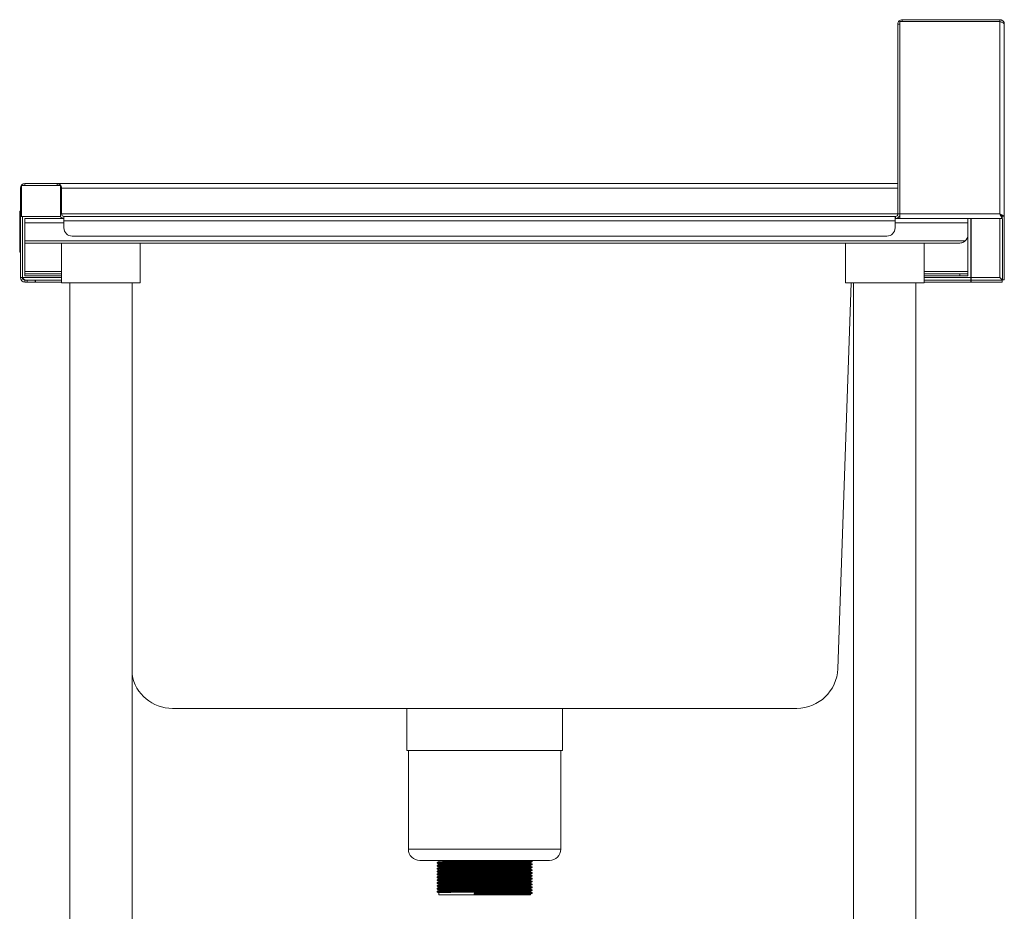
# Model space of a CAD drawing. Units: millimetres. Extents: x 1943 to 5388, y -225 to 2533.
# Drawn here: x 4787 to 5388, y 821 to 1365 of the extents above; entities that cross this region are included whole.
import ezdxf

# ---------------------------------------------------------------- set-up
doc = ezdxf.new("R2010")
doc.units = ezdxf.units.MM

msp = doc.modelspace()

# ---------------------------------------------------------------- linework, layer by layer
at = {"color": 7, "linetype": 'Continuous', "lineweight": 18}
for p, q in [((5385.07, 1363.97), (5323.97, 1363.97)), ((5323.97, 1363.97), (5323.97, 1246.67)), ((5325.57, 1363.97), (5325.57, 1365.17)), ((5385.07, 1365.17), (5325.57, 1365.17)), ((5385.07, 1363.97), (5385.07, 1365.17)), ((5385.07, 1246.67), (5385.07, 1363.97)), ((5322.87, 1246.67), (5322.87, 1362.47)), ((5387.77, 1245.24), (5387.77, 1362.47)), ((4787.87, 1262.47), (4787.87, 1245.17)), ((4788.47, 1263.97), (4788.47, 1245.17)), ((4812.27, 1263.97), (4788.47, 1263.97)), ((4790.57, 1263.97), (4790.57, 1265.17)), ((4810.17, 1265.17), (4790.57, 1265.17)), ((4810.17, 1263.97), (4810.17, 1265.17)), ((4810.24, 1265.17), (4810.17, 1265.17)), ((5322.87, 1265.17), (4810.24, 1265.17)), ((4812.27, 1245.17), (4812.27, 1263.97)), ((4812.87, 1262.47), (4812.87, 1246.67)), ((4812.94, 1246.67), (4812.94, 1262.47)), ((4787.87, 1248.32), (4787.37, 1248.32)), ((4787.37, 1243.32), (4787.37, 1248.32)), ((4787.87, 1243.32), (4787.37, 1243.32)), ((4787.37, 1228.32), (4787.37, 1243.32)), ((4788.47, 1245.17), (4787.87, 1245.17)), ((4787.87, 1245.17), (4787.87, 1207.87)), ((4788.47, 1245.17), (4812.27, 1245.17)), ((4789.07, 1245.17), (4789.07, 1207.87)), ((4789.14, 1245.17), (4789.14, 1207.87)), ((4790.57, 1243.97), (4790.57, 1241.27)), ((4790.57, 1243.97), (4814.37, 1243.97)), ((4812.99, 1246.11), (4812.94, 1246.67)), ((4814.37, 1242.47), (4814.37, 1245.17)), ((4814.37, 1245.17), (5321.14, 1245.17)), ((5321.14, 1245.17), (5321.14, 1242.47)), ((5321.14, 1245.17), (5321.37, 1245.17)), ((5321.14, 1243.97), (5321.37, 1243.97)), ((5321.37, 1243.97), (5321.37, 1245.17)), ((5321.37, 1243.97), (5323.97, 1243.97)), ((5323.97, 1246.67), (5323.97, 1243.97)), ((5323.97, 1246.67), (5385.07, 1246.67)), ((5323.97, 1243.97), (5386.5, 1243.97)), ((5365.57, 1243.97), (5365.57, 1241.27)), ((5367.44, 1207.87), (5367.44, 1243.97)), ((5367.55, 1243.97), (5367.55, 1207.87)), ((5386.5, 1243.97), (5386.5, 1245.17)), ((5387.77, 1245.24), (5386.57, 1245.24)), ((5386.57, 1206.44), (5386.57, 1243.81)), ((5387.77, 1206.44), (5387.77, 1245.24)), ((4790.57, 1241.27), (4790.57, 1230.22)), ((5321.14, 1242.47), (4814.37, 1242.47)), ((4814.37, 1238.17), (4814.37, 1242.47)), ((5321.14, 1242.47), (5321.14, 1238.17)), ((5365.57, 1241.27), (5365.57, 1233.97)), ((5316.14, 1233.17), (4819.37, 1233.17)), ((5365.57, 1211.67), (5365.57, 1233.97)), ((4787.37, 1223.32), (4787.37, 1228.32)), ((4787.87, 1228.32), (4787.37, 1228.32)), ((4790.57, 1230.22), (4790.57, 1228.97)), ((4790.57, 1230.22), (5363.88, 1230.22)), ((4790.57, 1228.97), (5360.57, 1228.97)), ((4790.57, 1211.67), (4790.57, 1228.97)), ((4812.87, 1228.97), (4812.87, 1204.77)), ((4860.87, 1204.77), (4860.87, 1228.97)), ((5290.87, 1228.97), (5290.87, 1204.77)), ((5338.87, 1204.77), (5338.87, 1228.97)), ((4787.87, 1223.32), (4787.37, 1223.32)), ((4787.87, 1207.87), (4789.07, 1207.87)), ((4790.57, 1210.17), (4790.57, 1211.67)), ((4790.57, 1208.97), (4790.57, 1210.17)), ((4790.57, 1210.17), (4812.87, 1210.17)), ((4790.57, 1208.97), (4812.87, 1208.97)), ((5338.87, 1210.17), (5360.57, 1210.17)), ((5338.87, 1208.97), (5360.57, 1208.97)), ((5360.57, 1208.97), (5360.57, 1210.17)), ((5360.57, 1210.17), (5365.57, 1210.17)), ((5365.57, 1208.97), (5360.57, 1208.97)), ((5365.57, 1210.17), (5365.57, 1211.67)), ((5365.57, 1210.17), (5365.57, 1208.97)), ((5367.44, 1206.37), (5367.44, 1207.87)), ((5367.55, 1207.87), (5367.55, 1206.37)), ((5385.07, 1207.87), (5367.55, 1207.87)), ((4790.57, 1206.37), (4790.57, 1205.17)), ((4790.57, 1206.37), (4791.87, 1206.37)), ((4791.87, 1205.17), (4790.57, 1205.17)), ((4791.87, 1205.17), (4791.87, 1206.37)), ((4791.87, 1206.37), (4796.87, 1206.37)), ((4796.87, 1205.17), (4791.87, 1205.17)), ((4796.87, 1206.37), (4796.87, 1205.17)), ((4796.87, 1206.37), (4796.94, 1206.37)), ((4796.87, 1205.17), (4796.94, 1205.17)), ((4796.94, 1206.37), (4796.94, 1205.17)), ((4796.94, 1206.37), (4812.87, 1206.37)), ((4796.94, 1205.17), (4812.87, 1205.17)), ((4812.87, 1204.77), (4860.87, 1204.77)), ((4817.87, 1204.77), (4817.87, 615.17)), ((4855.87, 615.17), (4855.87, 1204.77)), ((5294.46, 1204.77), (5286.24, 969.29)), ((5290.87, 1204.77), (5300.37, 1204.77)), ((5295.87, 1204.77), (5295.87, 615.17)), ((5300.37, 1204.77), (5338.87, 1204.77)), ((5333.87, 615.17), (5333.87, 1204.77)), ((5338.87, 1206.37), (5367.44, 1206.37)), ((5338.87, 1205.17), (5367.44, 1205.17)), ((5367.44, 1205.17), (5367.44, 1206.37)), ((5367.55, 1205.17), (5367.55, 1206.37)), ((5367.55, 1206.37), (5386.5, 1206.37)), ((5367.55, 1205.17), (5386.5, 1205.17)), ((5386.5, 1205.17), (5386.5, 1206.37)), ((5387.77, 1206.44), (5386.57, 1206.44)), ((5261.26, 945.17), (4880.49, 945.17)), ((5023.37, 945.17), (5023.37, 919.37)), ((5118.37, 919.37), (5118.37, 945.17)), ((5117.24, 919.37), (5023.37, 919.37)), ((5024.37, 919.37), (5024.37, 859.37)), ((5118.37, 919.37), (5117.24, 919.37)), ((5117.37, 859.37), (5117.37, 919.37)), ((5109.43, 852.37), (5031.37, 852.37)), ((5041.93, 851.01), (5041.93, 850.79)), ((5041.93, 849.26), (5041.93, 849.04)), ((5041.93, 847.51), (5041.93, 847.29)), ((5042.87, 852.37), (5042.87, 851.56)), ((5042.87, 850.24), (5042.87, 849.81)), ((5042.87, 848.49), (5042.87, 848.06)), ((5042.87, 846.74), (5042.87, 846.31)), ((5098.87, 850.68), (5098.87, 851.11)), ((5098.87, 848.93), (5098.87, 849.36)), ((5098.87, 847.18), (5098.87, 847.61)), ((5099.82, 851.66), (5099.82, 851.88)), ((5099.82, 849.91), (5099.82, 850.13)), ((5099.82, 848.16), (5099.82, 848.38)), ((5099.82, 846.41), (5099.82, 846.63)), ((5110.37, 852.37), (5109.43, 852.37)), ((5041.93, 845.76), (5041.93, 845.54)), ((5041.93, 844.01), (5041.93, 843.79)), ((5041.93, 842.26), (5041.93, 842.04)), ((5042.87, 844.99), (5042.87, 844.56)), ((5042.87, 843.24), (5042.87, 842.81)), ((5042.87, 841.49), (5042.87, 841.06)), ((5098.87, 845.43), (5098.87, 845.86)), ((5098.87, 843.68), (5098.87, 844.11)), ((5098.87, 841.93), (5098.87, 842.36)), ((5098.87, 840.18), (5098.87, 840.61)), ((5099.82, 844.66), (5099.82, 844.88)), ((5099.82, 842.91), (5099.82, 843.13)), ((5099.82, 841.16), (5099.82, 841.38)), ((5041.93, 840.51), (5041.93, 840.29)), ((5041.93, 838.76), (5041.93, 838.54)), ((5041.93, 837.01), (5041.93, 836.79)), ((5041.93, 835.26), (5041.93, 835.04)), ((5042.87, 839.74), (5042.87, 839.31)), ((5042.87, 837.99), (5042.87, 837.56)), ((5042.87, 836.24), (5042.87, 835.81)), ((5098.87, 838.43), (5098.87, 838.86)), ((5098.87, 836.68), (5098.87, 837.11)), ((5098.87, 834.93), (5098.87, 835.36)), ((5099.82, 839.41), (5099.82, 839.63)), ((5099.82, 837.66), (5099.82, 837.88)), ((5099.82, 835.91), (5099.82, 836.13)), ((5041.93, 833.51), (5041.93, 833.29)), ((5042.87, 834.49), (5042.87, 834.06)), ((5042.87, 832.74), (5042.87, 831.37)), ((5064.78, 831.37), (5042.87, 831.37)), ((5064.57, 832.13), (5064.78, 832.68)), ((5064.57, 831.91), (5064.57, 832.13)), ((5064.78, 831.37), (5064.57, 831.91)), ((5098.87, 831.37), (5064.78, 831.37)), ((5098.87, 833.18), (5098.87, 833.61)), ((5098.87, 831.37), (5098.87, 831.86)), ((5099.82, 834.16), (5099.82, 834.38)), ((5099.82, 832.41), (5099.82, 832.63))]:
    msp.add_line(p, q, dxfattribs=at)
at = {"color": 8, "linetype": 'Continuous', "lineweight": 18}
for p, q in [((5323.97, 1362.47), (5322.87, 1362.47)), ((4788.47, 1262.47), (4787.87, 1262.47)), ((4812.27, 1262.47), (4812.87, 1262.47)), ((4812.87, 1262.47), (4812.94, 1262.47)), ((5322.87, 1262.47), (4812.94, 1262.47)), ((4812.27, 1246.67), (4812.87, 1246.67)), ((4812.94, 1246.67), (5322.87, 1246.67)), ((5322.87, 1246.67), (5323.97, 1246.67)), ((5385.07, 1243.97), (5385.07, 1207.87)), ((4790.57, 1241.27), (4814.37, 1241.27)), ((5321.14, 1241.27), (5365.57, 1241.27)), ((4812.87, 1207.87), (4789.14, 1207.87)), ((4790.57, 1211.67), (4812.87, 1211.67)), ((5338.87, 1211.67), (5365.57, 1211.67)), ((5367.44, 1207.87), (5338.87, 1207.87)), ((5116.26, 859.37), (5024.37, 859.37)), ((5117.37, 859.37), (5116.26, 859.37))]:
    msp.add_line(p, q, dxfattribs=at)
at = {"color": 7, "linetype": 'Continuous', "lineweight": 18, "flags": 128}
msp.add_lwpolyline([(5385.07, 1246.67), (5385.07, 1246.67)], dxfattribs=at)
at = {"color": 7, "linetype": 'Continuous', "lineweight": 18}
for centre, radius, start, end in [((4790.57, 1262.47), 2.7, 90, 180), ((4810.17, 1262.47), 2.7, 0, 90), ((4814.37, 1246.67), 2.7, 213.74899, 270), ((4814.37, 1246.67), 1.5, 180, 270), ((5321.37, 1246.67), 1.5, 270.01053, 0.01053), ((5321.37, 1246.67), 2.7, 270.0062, 344.40281), ((4819.37, 1238.17), 5, 180, 270), ((5316.14, 1238.17), 5, 270, 0), ((5360.57, 1233.97), 5, 311.40962, 0), ((4790.57, 1207.87), 2.7, 180, 270), ((4790.57, 1207.87), 1.5, 180, 270), ((5261.26, 970.17), 25, 270, 358), ((4880.49, 970.17), 25, 190.02299, 270), ((5031.37, 859.37), 7, 180, 270), ((5110.37, 859.37), 7, 270, 0)]:
    msp.add_arc(centre, radius, start, end, dxfattribs=at)
for points in [[(5325.57, 1365.17), (5325.22, 1365.13), (5324.51, 1365.05), (5323.62, 1364.42), (5323, 1363.53), (5322.91, 1362.82), (5322.87, 1362.47)], [(5387.77, 1362.47), (5387.73, 1362.59), (5387.65, 1362.84), (5387.03, 1363.22), (5386.14, 1363.59), (5385.43, 1363.84), (5385.07, 1363.97)]]:
    msp.add_open_spline(points, degree=3, dxfattribs=at)
for points, knots in [([(5387.77, 1362.47), (5387.77, 1362.63), (5387.75, 1362.95), (5387.62, 1363.41), (5387.41, 1363.85), (5387.12, 1364.24), (5386.77, 1364.58), (5386.37, 1364.85), (5385.92, 1365.04), (5385.55, 1365.13), (5385.26, 1365.16), (5385.14, 1365.17), (5385.07, 1365.17)], [0, 0, 0, 0, 0.112284, 0.227822, 0.340136, 0.455706, 0.568019, 0.68359, 0.795903, 0.911473, 0.955642, 1, 1, 1, 1]), ([(5386.02, 1363.62), (5386, 1363.64), (5385.9, 1363.73), (5385.69, 1363.84), (5385.39, 1363.95), (5385.18, 1363.96), (5385.07, 1363.97)], [0, 0, 0, 0, 0.088188, 0.384781, 0.687524, 1, 1, 1, 1]), ([(4812.94, 1262.47), (4812.9, 1262.75), (4812.82, 1263.27), (4812.5, 1264.08), (4811.91, 1264.64), (4811.12, 1265.08), (4810.57, 1265.13), (4810.24, 1265.17)], [0, 0, 0, 0, 0.168026, 0.303016, 0.547278, 0.731513, 1, 1, 1, 1]), ([(5386.5, 1243.97), (5386.5, 1243.97), (5386.48, 1243.99), (5386.43, 1244.09), (5386.35, 1244.26), (5386.25, 1244.49), (5386.11, 1244.76), (5385.94, 1245.07), (5385.75, 1245.43), (5385.54, 1245.82), (5385.31, 1246.23), (5385.15, 1246.52), (5385.07, 1246.67)], [0, 0, 0, 0, 0.094789, 0.192326, 0.287103, 0.384601, 0.479984, 0.577903, 0.678926, 0.782035, 0.889895, 1, 1, 1, 1]), ([(5386.5, 1245.17), (5386.49, 1245.18), (5386.45, 1245.21), (5386.3, 1245.4), (5386.08, 1245.65), (5385.82, 1245.9), (5385.5, 1246.23), (5385.24, 1246.5), (5385.07, 1246.67)], [0, 0, 0, 0, 0.1583636, 0.3166035, 0.4797069, 0.6111652, 0.7462087, 1, 1, 1, 1]), ([(5385.07, 1246.67), (5385.46, 1246.46), (5386.13, 1246.1), (5386.84, 1245.7), (5387.27, 1245.48), (5387.54, 1245.36), (5387.74, 1245.27), (5387.76, 1245.25), (5387.77, 1245.24)], [0, 0, 0, 0, 0.291798, 0.49896, 0.616851, 0.739065, 0.866514, 1, 1, 1, 1]), ([(5385.07, 1246.67), (5385.29, 1246.46), (5385.65, 1246.11), (5386.04, 1245.71), (5386.29, 1245.49), (5386.44, 1245.36), (5386.55, 1245.27), (5386.57, 1245.25), (5386.57, 1245.24)], [0, 0, 0, 0, 0.3171234, 0.5336055, 0.6495935, 0.7645242, 0.8806104, 1, 1, 1, 1]), ([(5363.88, 1230.22), (5363.63, 1230.02), (5362.98, 1229.51), (5361.84, 1229.06), (5360.98, 1229), (5360.57, 1228.97)], [0, 0, 0, 0, 0.251048, 0.641844, 1, 1, 1, 1]), ([(4789.14, 1207.87), (4789.26, 1207.53), (4789.39, 1207.15), (4789.53, 1206.83), (4789.55, 1206.78)], [0, 0, 0, 0, 0.854357, 1, 1, 1, 1]), ([(4789.14, 1207.87), (4789.26, 1207.69), (4789.49, 1207.32), (4789.86, 1206.82), (4790.25, 1206.44), (4790.51, 1206.39), (4790.64, 1206.37)], [0, 0, 0, 0, 0.222222, 0.477045, 0.73195, 1, 1, 1, 1]), ([(5386.5, 1206.37), (5386.48, 1206.38), (5386.45, 1206.41), (5386.29, 1206.6), (5386.01, 1206.92), (5385.58, 1207.35), (5385.24, 1207.7), (5385.07, 1207.87)], [0, 0, 0, 0, 0.159177, 0.318178, 0.483642, 0.744189, 1, 1, 1, 1]), ([(5385.07, 1207.87), (5385.27, 1207.67), (5385.61, 1207.34), (5386, 1206.95), (5386.25, 1206.72), (5386.43, 1206.58), (5386.55, 1206.48), (5386.57, 1206.45), (5386.57, 1206.44)], [0, 0, 0, 0, 0.296992, 0.499543, 0.625955, 0.749833, 0.873681, 1, 1, 1, 1]), ([(5042.88, 851.56), (5042.72, 851.47), (5042.4, 851.28), (5042.09, 851.1), (5041.93, 851.01)], [0, 0, 0, 0, 0.499999, 1, 1, 1, 1]), ([(5041.93, 850.78), (5042.09, 850.69), (5042.4, 850.51), (5042.72, 850.33), (5042.87, 850.24)], [0, 0, 0, 0, 0.502181, 1, 1, 1, 1]), ([(5042.88, 849.81), (5042.72, 849.72), (5042.4, 849.53), (5042.09, 849.35), (5041.93, 849.26)], [0, 0, 0, 0, 0.499999, 1, 1, 1, 1]), ([(5041.93, 849.03), (5042.09, 848.94), (5042.4, 848.76), (5042.72, 848.58), (5042.87, 848.49)], [0, 0, 0, 0, 0.502181, 1, 1, 1, 1]), ([(5042.88, 848.06), (5042.72, 847.97), (5042.4, 847.78), (5042.09, 847.6), (5041.93, 847.51)], [0, 0, 0, 0, 0.499999, 1, 1, 1, 1]), ([(5041.93, 847.28), (5042.09, 847.19), (5042.4, 847.01), (5042.72, 846.83), (5042.87, 846.74)], [0, 0, 0, 0, 0.502181, 1, 1, 1, 1]), ([(5041.95, 850.79), (5042.03, 850.8), (5042.2, 850.84), (5043.73, 850.89), (5046.18, 850.94), (5049.61, 851), (5053.91, 851.05), (5058.98, 851.11), (5064.43, 851.16), (5070, 851.22), (5075.5, 851.27), (5080.82, 851.32), (5085.79, 851.37), (5090.24, 851.43), (5093.98, 851.48), (5096.91, 851.53), (5098.85, 851.59), (5099.8, 851.63), (5099.72, 851.65), (5099.7, 851.66)], [0, 0, 0, 0, 0.057071, 0.117866, 0.178889, 0.239081, 0.303344, 0.36818, 0.432204, 0.492541, 0.553597, 0.614279, 0.674344, 0.735288, 0.796208, 0.856255, 0.916977, 0.978024, 1, 1, 1, 1]), ([(5041.95, 849.04), (5042.03, 849.05), (5042.2, 849.09), (5043.73, 849.14), (5046.18, 849.19), (5049.61, 849.25), (5053.91, 849.3), (5058.98, 849.36), (5064.43, 849.41), (5070, 849.47), (5075.5, 849.52), (5080.82, 849.57), (5085.79, 849.62), (5090.24, 849.68), (5093.98, 849.73), (5096.91, 849.78), (5098.85, 849.84), (5099.8, 849.88), (5099.72, 849.9), (5099.7, 849.91)], [0, 0, 0, 0, 0.057071, 0.117866, 0.178889, 0.239081, 0.303344, 0.36818, 0.432204, 0.492541, 0.553597, 0.614279, 0.674344, 0.735288, 0.796208, 0.856255, 0.916977, 0.978024, 1, 1, 1, 1]), ([(5041.95, 847.29), (5042.03, 847.3), (5042.2, 847.34), (5043.73, 847.39), (5046.18, 847.44), (5049.61, 847.5), (5053.91, 847.55), (5058.98, 847.61), (5064.43, 847.66), (5070, 847.72), (5075.5, 847.77), (5080.82, 847.82), (5085.79, 847.87), (5090.24, 847.93), (5093.98, 847.98), (5096.91, 848.03), (5098.85, 848.09), (5099.8, 848.13), (5099.72, 848.15), (5099.7, 848.16)], [0, 0, 0, 0, 0.057071, 0.117866, 0.178889, 0.239081, 0.303344, 0.36818, 0.432204, 0.492541, 0.553597, 0.614279, 0.674344, 0.735288, 0.796208, 0.856255, 0.916977, 0.978024, 1, 1, 1, 1]), ([(5041.99, 851.01), (5042.07, 851.03), (5042.23, 851.06), (5043.74, 851.11), (5046.18, 851.16), (5049.61, 851.22), (5053.91, 851.27), (5058.98, 851.33), (5064.43, 851.38), (5070, 851.43), (5075.5, 851.49), (5080.82, 851.54), (5085.79, 851.59), (5090.24, 851.65), (5093.98, 851.7), (5096.91, 851.75), (5098.86, 851.8), (5099.82, 851.85), (5099.72, 851.87), (5099.69, 851.88)], [0, 0, 0, 0, 0.052016, 0.11277, 0.173752, 0.233902, 0.298122, 0.362914, 0.426894, 0.487189, 0.548204, 0.608845, 0.668868, 0.729771, 0.79065, 0.850655, 0.911336, 0.972342, 1, 1, 1, 1]), ([(5041.99, 849.26), (5042.07, 849.28), (5042.23, 849.31), (5043.74, 849.36), (5046.18, 849.41), (5049.61, 849.47), (5053.91, 849.52), (5058.98, 849.58), (5064.43, 849.63), (5070, 849.68), (5075.5, 849.74), (5080.82, 849.79), (5085.79, 849.84), (5090.24, 849.9), (5093.98, 849.95), (5096.91, 850), (5098.86, 850.05), (5099.82, 850.1), (5099.72, 850.12), (5099.69, 850.13)], [0, 0, 0, 0, 0.052016, 0.11277, 0.173752, 0.233902, 0.298122, 0.362914, 0.426894, 0.487189, 0.548204, 0.608845, 0.668868, 0.729771, 0.79065, 0.850655, 0.911336, 0.972342, 1, 1, 1, 1]), ([(5041.99, 847.51), (5042.07, 847.53), (5042.23, 847.56), (5043.74, 847.61), (5046.18, 847.66), (5049.61, 847.72), (5053.91, 847.77), (5058.98, 847.83), (5064.43, 847.88), (5070, 847.93), (5075.5, 847.99), (5080.82, 848.04), (5085.79, 848.09), (5090.24, 848.15), (5093.98, 848.2), (5096.91, 848.25), (5098.86, 848.3), (5099.82, 848.35), (5099.72, 848.37), (5099.69, 848.38)], [0, 0, 0, 0, 0.052016, 0.11277, 0.173752, 0.233902, 0.298122, 0.362914, 0.426894, 0.487189, 0.548204, 0.608845, 0.668868, 0.729771, 0.79065, 0.850655, 0.911336, 0.972342, 1, 1, 1, 1]), ([(5041.99, 845.76), (5042.07, 845.78), (5042.23, 845.81), (5043.74, 845.86), (5046.18, 845.91), (5049.61, 845.97), (5053.91, 846.02), (5058.98, 846.08), (5064.43, 846.13), (5070, 846.18), (5075.5, 846.24), (5080.82, 846.29), (5085.79, 846.34), (5090.24, 846.4), (5093.98, 846.45), (5096.91, 846.5), (5098.86, 846.55), (5099.82, 846.6), (5099.72, 846.62), (5099.69, 846.63)], [0, 0, 0, 0, 0.052016, 0.11277, 0.173752, 0.233902, 0.298122, 0.362914, 0.426894, 0.487189, 0.548204, 0.608845, 0.668868, 0.729771, 0.79065, 0.850655, 0.911336, 0.972342, 1, 1, 1, 1]), ([(5042.89, 850.24), (5042.97, 850.26), (5043.14, 850.29), (5044.62, 850.34), (5046.99, 850.4), (5050.3, 850.45), (5054.46, 850.5), (5059.37, 850.56), (5064.64, 850.62), (5070.02, 850.67), (5075.35, 850.72), (5080.5, 850.78), (5085.3, 850.83), (5089.6, 850.88), (5093.22, 850.93), (5096.06, 850.99), (5097.94, 851.04), (5098.85, 851.08), (5098.78, 851.1), (5098.76, 851.11)], [0, 0, 0, 0, 0.057455, 0.118237, 0.179248, 0.239426, 0.303676, 0.368499, 0.432509, 0.492833, 0.553876, 0.614546, 0.674597, 0.735529, 0.796436, 0.85647, 0.917179, 0.978214, 1, 1, 1, 1]), ([(5042.89, 848.49), (5042.97, 848.51), (5043.14, 848.54), (5044.62, 848.59), (5046.99, 848.65), (5050.3, 848.7), (5054.46, 848.75), (5059.37, 848.81), (5064.64, 848.87), (5070.02, 848.92), (5075.35, 848.97), (5080.5, 849.03), (5085.3, 849.08), (5089.6, 849.13), (5093.22, 849.18), (5096.06, 849.24), (5097.94, 849.29), (5098.85, 849.33), (5098.78, 849.35), (5098.76, 849.36)], [0, 0, 0, 0, 0.057455, 0.118237, 0.179248, 0.239426, 0.303676, 0.368499, 0.432509, 0.492833, 0.553876, 0.614546, 0.674597, 0.735529, 0.796436, 0.85647, 0.917179, 0.978214, 1, 1, 1, 1]), ([(5042.89, 846.74), (5042.97, 846.76), (5043.14, 846.79), (5044.62, 846.84), (5046.99, 846.9), (5050.3, 846.95), (5054.46, 847), (5059.37, 847.06), (5064.64, 847.12), (5070.02, 847.17), (5075.35, 847.22), (5080.5, 847.28), (5085.3, 847.33), (5089.6, 847.38), (5093.22, 847.43), (5096.06, 847.49), (5097.94, 847.54), (5098.85, 847.58), (5098.78, 847.6), (5098.76, 847.61)], [0, 0, 0, 0, 0.057455, 0.118237, 0.179248, 0.239426, 0.303676, 0.368499, 0.432509, 0.492833, 0.553876, 0.614546, 0.674597, 0.735529, 0.796436, 0.85647, 0.917179, 0.978214, 1, 1, 1, 1]), ([(5042.94, 851.56), (5043.01, 851.57), (5043.17, 851.6), (5044.62, 851.66), (5046.99, 851.71), (5050.3, 851.76), (5054.46, 851.82), (5059.37, 851.87), (5064.64, 851.93), (5070.02, 851.98), (5075.35, 852.04), (5080.5, 852.09), (5085.3, 852.14), (5089.6, 852.19), (5093.23, 852.25), (5096.05, 852.3), (5097.54, 852.34), (5098.08, 852.36), (5098.2, 852.37)], [0, 0, 0, 0, 0.055884, 0.121255, 0.186871, 0.251593, 0.320694, 0.39041, 0.459253, 0.524131, 0.589783, 0.655032, 0.719618, 0.785149, 0.850655, 0.915221, 0.980513, 1, 1, 1, 1]), ([(5042.94, 849.81), (5043.01, 849.82), (5043.17, 849.85), (5044.62, 849.91), (5046.99, 849.96), (5050.3, 850.01), (5054.46, 850.07), (5059.37, 850.12), (5064.64, 850.18), (5070.02, 850.23), (5075.35, 850.29), (5080.5, 850.34), (5085.3, 850.39), (5089.6, 850.44), (5093.23, 850.5), (5096.06, 850.55), (5097.94, 850.6), (5098.87, 850.65), (5098.78, 850.67), (5098.75, 850.68)], [0, 0, 0, 0, 0.051961, 0.112743, 0.173753, 0.233932, 0.298182, 0.363005, 0.427015, 0.487339, 0.548382, 0.609052, 0.669103, 0.730035, 0.790942, 0.850976, 0.911685, 0.97272, 1, 1, 1, 1]), ([(5042.94, 848.06), (5043.01, 848.07), (5043.17, 848.1), (5044.62, 848.16), (5046.99, 848.21), (5050.3, 848.26), (5054.46, 848.32), (5059.37, 848.37), (5064.64, 848.43), (5070.02, 848.48), (5075.35, 848.54), (5080.5, 848.59), (5085.3, 848.64), (5089.6, 848.69), (5093.23, 848.75), (5096.06, 848.8), (5097.94, 848.85), (5098.87, 848.9), (5098.78, 848.92), (5098.75, 848.93)], [0, 0, 0, 0, 0.051961, 0.112743, 0.173753, 0.233932, 0.298182, 0.363005, 0.427015, 0.487339, 0.548382, 0.609052, 0.669103, 0.730035, 0.790942, 0.850976, 0.911685, 0.97272, 1, 1, 1, 1]), ([(5042.94, 846.31), (5043.01, 846.32), (5043.17, 846.35), (5044.62, 846.41), (5046.99, 846.46), (5050.3, 846.51), (5054.46, 846.57), (5059.37, 846.62), (5064.64, 846.68), (5070.02, 846.73), (5075.35, 846.79), (5080.5, 846.84), (5085.3, 846.89), (5089.6, 846.94), (5093.23, 847), (5096.06, 847.05), (5097.94, 847.1), (5098.87, 847.15), (5098.78, 847.17), (5098.75, 847.18)], [0, 0, 0, 0, 0.051961, 0.112743, 0.173753, 0.233932, 0.298182, 0.363005, 0.427015, 0.487339, 0.548382, 0.609052, 0.669103, 0.730035, 0.790942, 0.850976, 0.911685, 0.97272, 1, 1, 1, 1]), ([(5099.82, 851.89), (5099.66, 851.98), (5099.34, 852.16), (5099.03, 852.34), (5098.87, 852.43)], [0, 0, 0, 0, 0.500001, 1, 1, 1, 1]), ([(5098.87, 851.11), (5099.03, 851.2), (5099.34, 851.38), (5099.66, 851.57), (5099.82, 851.66)], [0, 0, 0, 0, 0.499999, 1, 1, 1, 1]), ([(5099.82, 850.14), (5099.66, 850.23), (5099.35, 850.41), (5099.03, 850.59), (5098.87, 850.68)], [0, 0, 0, 0, 0.502239, 1, 1, 1, 1]), ([(5098.87, 849.36), (5099.03, 849.45), (5099.34, 849.63), (5099.66, 849.82), (5099.82, 849.91)], [0, 0, 0, 0, 0.499999, 1, 1, 1, 1]), ([(5099.82, 848.39), (5099.66, 848.48), (5099.35, 848.66), (5099.03, 848.84), (5098.87, 848.93)], [0, 0, 0, 0, 0.502239, 1, 1, 1, 1]), ([(5098.87, 847.61), (5099.03, 847.7), (5099.34, 847.88), (5099.66, 848.07), (5099.82, 848.16)], [0, 0, 0, 0, 0.499999, 1, 1, 1, 1]), ([(5099.82, 846.64), (5099.66, 846.73), (5099.35, 846.91), (5099.03, 847.09), (5098.87, 847.18)], [0, 0, 0, 0, 0.502239, 1, 1, 1, 1]), ([(5042.88, 846.31), (5042.72, 846.22), (5042.4, 846.03), (5042.09, 845.85), (5041.93, 845.76)], [0, 0, 0, 0, 0.499999, 1, 1, 1, 1]), ([(5041.93, 845.53), (5042.09, 845.44), (5042.4, 845.26), (5042.72, 845.08), (5042.87, 844.99)], [0, 0, 0, 0, 0.502181, 1, 1, 1, 1]), ([(5042.88, 844.56), (5042.72, 844.47), (5042.4, 844.28), (5042.09, 844.1), (5041.93, 844.01)], [0, 0, 0, 0, 0.499999, 1, 1, 1, 1]), ([(5041.93, 843.78), (5042.09, 843.69), (5042.4, 843.51), (5042.72, 843.33), (5042.87, 843.24)], [0, 0, 0, 0, 0.502181, 1, 1, 1, 1]), ([(5042.88, 842.81), (5042.72, 842.72), (5042.4, 842.53), (5042.09, 842.35), (5041.93, 842.26)], [0, 0, 0, 0, 0.499999, 1, 1, 1, 1]), ([(5041.93, 842.03), (5042.09, 841.94), (5042.4, 841.76), (5042.72, 841.58), (5042.87, 841.49)], [0, 0, 0, 0, 0.502181, 1, 1, 1, 1]), ([(5042.88, 841.06), (5042.72, 840.97), (5042.4, 840.78), (5042.09, 840.6), (5041.93, 840.51)], [0, 0, 0, 0, 0.499999, 1, 1, 1, 1]), ([(5041.95, 845.54), (5042.03, 845.55), (5042.2, 845.59), (5043.73, 845.64), (5046.18, 845.69), (5049.61, 845.75), (5053.91, 845.8), (5058.98, 845.86), (5064.43, 845.91), (5070, 845.97), (5075.5, 846.02), (5080.82, 846.07), (5085.79, 846.12), (5090.24, 846.18), (5093.98, 846.23), (5096.91, 846.28), (5098.85, 846.34), (5099.8, 846.38), (5099.72, 846.4), (5099.7, 846.41)], [0, 0, 0, 0, 0.057071, 0.117866, 0.178889, 0.239081, 0.303344, 0.36818, 0.432204, 0.492541, 0.553597, 0.614279, 0.674344, 0.735288, 0.796208, 0.856255, 0.916977, 0.978024, 1, 1, 1, 1]), ([(5041.95, 843.79), (5042.03, 843.8), (5042.2, 843.84), (5043.73, 843.89), (5046.18, 843.94), (5049.61, 844), (5053.91, 844.05), (5058.98, 844.11), (5064.43, 844.16), (5070, 844.22), (5075.5, 844.27), (5080.82, 844.32), (5085.79, 844.37), (5090.24, 844.43), (5093.98, 844.48), (5096.91, 844.53), (5098.85, 844.59), (5099.8, 844.63), (5099.72, 844.65), (5099.7, 844.66)], [0, 0, 0, 0, 0.0570711, 0.1178664, 0.1788894, 0.2390808, 0.3033445, 0.3681803, 0.4322042, 0.4925407, 0.5535971, 0.6142792, 0.6743436, 0.7352881, 0.7962081, 0.8562546, 0.9169766, 0.978024, 1, 1, 1, 1]), ([(5041.95, 842.04), (5042.03, 842.05), (5042.2, 842.09), (5043.73, 842.14), (5046.18, 842.19), (5049.61, 842.25), (5053.91, 842.3), (5058.98, 842.36), (5064.43, 842.41), (5070, 842.47), (5075.5, 842.52), (5080.82, 842.57), (5085.79, 842.62), (5090.24, 842.68), (5093.98, 842.73), (5096.91, 842.78), (5098.85, 842.84), (5099.8, 842.88), (5099.72, 842.9), (5099.7, 842.91)], [0, 0, 0, 0, 0.057071, 0.117866, 0.178889, 0.239081, 0.303344, 0.36818, 0.432204, 0.492541, 0.553597, 0.614279, 0.674344, 0.735288, 0.796208, 0.856255, 0.916977, 0.978024, 1, 1, 1, 1]), ([(5041.95, 840.29), (5042.03, 840.3), (5042.2, 840.34), (5043.73, 840.39), (5046.18, 840.44), (5049.61, 840.5), (5053.91, 840.55), (5058.98, 840.61), (5064.43, 840.66), (5070, 840.72), (5075.5, 840.77), (5080.82, 840.82), (5085.79, 840.87), (5090.24, 840.93), (5093.98, 840.98), (5096.91, 841.03), (5098.85, 841.09), (5099.8, 841.13), (5099.72, 841.15), (5099.7, 841.16)], [0, 0, 0, 0, 0.057071, 0.117866, 0.178889, 0.239081, 0.303344, 0.36818, 0.432204, 0.492541, 0.553597, 0.614279, 0.674344, 0.735288, 0.796208, 0.856255, 0.916977, 0.978024, 1, 1, 1, 1]), ([(5041.99, 844.01), (5042.07, 844.03), (5042.23, 844.06), (5043.74, 844.11), (5046.18, 844.16), (5049.61, 844.22), (5053.91, 844.27), (5058.98, 844.33), (5064.43, 844.38), (5070, 844.43), (5075.5, 844.49), (5080.82, 844.54), (5085.79, 844.59), (5090.24, 844.65), (5093.98, 844.7), (5096.91, 844.75), (5098.86, 844.8), (5099.82, 844.85), (5099.72, 844.87), (5099.69, 844.88)], [0, 0, 0, 0, 0.052016, 0.11277, 0.173752, 0.233902, 0.298122, 0.362914, 0.426894, 0.487189, 0.548204, 0.608845, 0.668868, 0.729771, 0.79065, 0.850655, 0.911336, 0.972342, 1, 1, 1, 1]), ([(5041.99, 842.26), (5042.07, 842.28), (5042.23, 842.31), (5043.74, 842.36), (5046.18, 842.41), (5049.61, 842.47), (5053.91, 842.52), (5058.98, 842.58), (5064.43, 842.63), (5070, 842.68), (5075.5, 842.74), (5080.82, 842.79), (5085.79, 842.84), (5090.24, 842.9), (5093.98, 842.95), (5096.91, 843), (5098.86, 843.05), (5099.82, 843.1), (5099.72, 843.12), (5099.69, 843.13)], [0, 0, 0, 0, 0.052016, 0.11277, 0.173752, 0.233902, 0.298122, 0.362914, 0.426894, 0.487189, 0.548204, 0.608845, 0.668868, 0.729771, 0.79065, 0.850655, 0.911336, 0.972342, 1, 1, 1, 1]), ([(5041.99, 840.51), (5042.07, 840.53), (5042.23, 840.56), (5043.74, 840.61), (5046.18, 840.66), (5049.61, 840.72), (5053.91, 840.77), (5058.98, 840.83), (5064.43, 840.88), (5070, 840.93), (5075.5, 840.99), (5080.82, 841.04), (5085.79, 841.09), (5090.24, 841.15), (5093.98, 841.2), (5096.91, 841.25), (5098.86, 841.3), (5099.82, 841.35), (5099.72, 841.37), (5099.69, 841.38)], [0, 0, 0, 0, 0.052016, 0.11277, 0.173752, 0.233902, 0.298122, 0.362914, 0.426894, 0.487189, 0.548204, 0.608845, 0.668868, 0.729771, 0.79065, 0.850655, 0.911336, 0.972342, 1, 1, 1, 1]), ([(5042.89, 844.99), (5042.97, 845.01), (5043.14, 845.04), (5044.62, 845.09), (5046.99, 845.15), (5050.3, 845.2), (5054.46, 845.25), (5059.37, 845.31), (5064.64, 845.37), (5070.02, 845.42), (5075.35, 845.47), (5080.5, 845.53), (5085.3, 845.58), (5089.6, 845.63), (5093.22, 845.68), (5096.06, 845.74), (5097.94, 845.79), (5098.85, 845.83), (5098.78, 845.85), (5098.76, 845.86)], [0, 0, 0, 0, 0.057455, 0.118237, 0.179248, 0.239426, 0.303676, 0.368499, 0.432509, 0.492833, 0.553876, 0.614546, 0.674597, 0.735529, 0.796436, 0.85647, 0.917179, 0.978214, 1, 1, 1, 1]), ([(5042.89, 843.24), (5042.97, 843.26), (5043.14, 843.29), (5044.62, 843.34), (5046.99, 843.4), (5050.3, 843.45), (5054.46, 843.5), (5059.37, 843.56), (5064.64, 843.62), (5070.02, 843.67), (5075.35, 843.72), (5080.5, 843.78), (5085.3, 843.83), (5089.6, 843.88), (5093.22, 843.93), (5096.06, 843.99), (5097.94, 844.04), (5098.85, 844.08), (5098.78, 844.1), (5098.76, 844.11)], [0, 0, 0, 0, 0.057455, 0.118237, 0.179248, 0.239426, 0.303676, 0.368499, 0.432509, 0.492833, 0.553876, 0.614546, 0.674597, 0.735529, 0.796436, 0.85647, 0.917179, 0.978214, 1, 1, 1, 1]), ([(5042.89, 841.49), (5042.97, 841.51), (5043.14, 841.54), (5044.62, 841.59), (5046.99, 841.65), (5050.3, 841.7), (5054.46, 841.75), (5059.37, 841.81), (5064.64, 841.87), (5070.02, 841.92), (5075.35, 841.97), (5080.5, 842.03), (5085.3, 842.08), (5089.6, 842.13), (5093.22, 842.18), (5096.06, 842.24), (5097.94, 842.29), (5098.85, 842.33), (5098.78, 842.35), (5098.76, 842.36)], [0, 0, 0, 0, 0.057455, 0.118237, 0.179248, 0.239426, 0.303676, 0.368499, 0.432509, 0.492833, 0.553876, 0.614546, 0.674597, 0.735529, 0.796436, 0.85647, 0.917179, 0.978214, 1, 1, 1, 1]), ([(5042.89, 839.74), (5042.97, 839.76), (5043.14, 839.79), (5044.62, 839.84), (5046.99, 839.9), (5050.3, 839.95), (5054.46, 840), (5059.37, 840.06), (5064.64, 840.12), (5070.02, 840.17), (5075.35, 840.22), (5080.5, 840.28), (5085.3, 840.33), (5089.6, 840.38), (5093.22, 840.43), (5096.06, 840.49), (5097.94, 840.54), (5098.85, 840.58), (5098.78, 840.6), (5098.76, 840.61)], [0, 0, 0, 0, 0.057455, 0.118237, 0.179248, 0.239426, 0.303676, 0.368499, 0.432509, 0.492833, 0.553876, 0.614546, 0.674597, 0.735529, 0.796436, 0.85647, 0.917179, 0.978214, 1, 1, 1, 1]), ([(5042.94, 844.56), (5043.01, 844.57), (5043.17, 844.6), (5044.62, 844.66), (5046.99, 844.71), (5050.3, 844.76), (5054.46, 844.82), (5059.37, 844.87), (5064.64, 844.93), (5070.02, 844.98), (5075.35, 845.04), (5080.5, 845.09), (5085.3, 845.14), (5089.6, 845.19), (5093.23, 845.25), (5096.06, 845.3), (5097.94, 845.35), (5098.87, 845.4), (5098.78, 845.42), (5098.75, 845.43)], [0, 0, 0, 0, 0.0519607, 0.1127433, 0.1737534, 0.2339322, 0.2981823, 0.3630046, 0.427015, 0.4873387, 0.5483823, 0.6090517, 0.6691034, 0.7300351, 0.7909423, 0.8509762, 0.9116854, 0.9727201, 1, 1, 1, 1]), ([(5042.94, 842.81), (5043.01, 842.82), (5043.17, 842.85), (5044.62, 842.91), (5046.99, 842.96), (5050.3, 843.01), (5054.46, 843.07), (5059.37, 843.12), (5064.64, 843.18), (5070.02, 843.23), (5075.35, 843.29), (5080.5, 843.34), (5085.3, 843.39), (5089.6, 843.44), (5093.23, 843.5), (5096.06, 843.55), (5097.94, 843.6), (5098.87, 843.65), (5098.78, 843.67), (5098.75, 843.68)], [0, 0, 0, 0, 0.051961, 0.112743, 0.173753, 0.233932, 0.298182, 0.363005, 0.427015, 0.487339, 0.548382, 0.609052, 0.669103, 0.730035, 0.790942, 0.850976, 0.911685, 0.97272, 1, 1, 1, 1]), ([(5042.94, 841.06), (5043.01, 841.07), (5043.17, 841.1), (5044.62, 841.16), (5046.99, 841.21), (5050.3, 841.26), (5054.46, 841.32), (5059.37, 841.37), (5064.64, 841.43), (5070.02, 841.48), (5075.35, 841.54), (5080.5, 841.59), (5085.3, 841.64), (5089.6, 841.69), (5093.23, 841.75), (5096.06, 841.8), (5097.94, 841.85), (5098.87, 841.9), (5098.78, 841.92), (5098.75, 841.93)], [0, 0, 0, 0, 0.051961, 0.112743, 0.173753, 0.233932, 0.298182, 0.363005, 0.427015, 0.487339, 0.548382, 0.609052, 0.669103, 0.730035, 0.790942, 0.850976, 0.911685, 0.97272, 1, 1, 1, 1]), ([(5098.87, 845.86), (5099.03, 845.95), (5099.34, 846.13), (5099.66, 846.32), (5099.82, 846.41)], [0, 0, 0, 0, 0.499999, 1, 1, 1, 1]), ([(5099.82, 844.89), (5099.66, 844.98), (5099.35, 845.16), (5099.03, 845.34), (5098.87, 845.43)], [0, 0, 0, 0, 0.502239, 1, 1, 1, 1]), ([(5098.87, 844.11), (5099.03, 844.2), (5099.34, 844.38), (5099.66, 844.57), (5099.82, 844.66)], [0, 0, 0, 0, 0.499999, 1, 1, 1, 1]), ([(5099.82, 843.14), (5099.66, 843.23), (5099.35, 843.41), (5099.03, 843.59), (5098.87, 843.68)], [0, 0, 0, 0, 0.502239, 1, 1, 1, 1]), ([(5098.87, 842.36), (5099.03, 842.45), (5099.34, 842.63), (5099.66, 842.82), (5099.82, 842.91)], [0, 0, 0, 0, 0.499999, 1, 1, 1, 1]), ([(5099.82, 841.39), (5099.66, 841.48), (5099.35, 841.66), (5099.03, 841.84), (5098.87, 841.93)], [0, 0, 0, 0, 0.502239, 1, 1, 1, 1]), ([(5098.87, 840.61), (5099.03, 840.7), (5099.34, 840.88), (5099.66, 841.07), (5099.82, 841.16)], [0, 0, 0, 0, 0.499999, 1, 1, 1, 1]), ([(5041.93, 840.28), (5042.09, 840.19), (5042.4, 840.01), (5042.72, 839.83), (5042.87, 839.74)], [0, 0, 0, 0, 0.502181, 1, 1, 1, 1]), ([(5042.88, 839.31), (5042.72, 839.22), (5042.4, 839.03), (5042.09, 838.85), (5041.93, 838.76)], [0, 0, 0, 0, 0.499999, 1, 1, 1, 1]), ([(5041.93, 838.53), (5042.09, 838.44), (5042.4, 838.26), (5042.72, 838.08), (5042.87, 837.99)], [0, 0, 0, 0, 0.502181, 1, 1, 1, 1]), ([(5042.88, 837.56), (5042.72, 837.47), (5042.4, 837.28), (5042.09, 837.1), (5041.93, 837.01)], [0, 0, 0, 0, 0.499999, 1, 1, 1, 1]), ([(5041.93, 836.78), (5042.09, 836.69), (5042.4, 836.51), (5042.72, 836.33), (5042.87, 836.24)], [0, 0, 0, 0, 0.502181, 1, 1, 1, 1]), ([(5042.88, 835.81), (5042.72, 835.72), (5042.4, 835.53), (5042.09, 835.35), (5041.93, 835.26)], [0, 0, 0, 0, 0.499999, 1, 1, 1, 1]), ([(5041.93, 835.03), (5042.09, 834.94), (5042.4, 834.76), (5042.72, 834.58), (5042.87, 834.49)], [0, 0, 0, 0, 0.502181, 1, 1, 1, 1]), ([(5041.95, 838.54), (5042.03, 838.55), (5042.2, 838.59), (5043.73, 838.64), (5046.18, 838.69), (5049.61, 838.75), (5053.91, 838.8), (5058.98, 838.86), (5064.43, 838.91), (5070, 838.97), (5075.5, 839.02), (5080.82, 839.07), (5085.79, 839.12), (5090.24, 839.18), (5093.98, 839.23), (5096.91, 839.28), (5098.85, 839.34), (5099.8, 839.38), (5099.72, 839.4), (5099.7, 839.41)], [0, 0, 0, 0, 0.057071, 0.117866, 0.178889, 0.239081, 0.303344, 0.36818, 0.432204, 0.492541, 0.553597, 0.614279, 0.674344, 0.735288, 0.796208, 0.856255, 0.916977, 0.978024, 1, 1, 1, 1]), ([(5041.95, 836.79), (5042.03, 836.8), (5042.2, 836.84), (5043.73, 836.89), (5046.18, 836.94), (5049.61, 837), (5053.91, 837.05), (5058.98, 837.11), (5064.43, 837.16), (5070, 837.22), (5075.5, 837.27), (5080.82, 837.32), (5085.79, 837.37), (5090.24, 837.43), (5093.98, 837.48), (5096.91, 837.53), (5098.85, 837.59), (5099.8, 837.63), (5099.72, 837.65), (5099.7, 837.66)], [0, 0, 0, 0, 0.057071, 0.117866, 0.178889, 0.239081, 0.303344, 0.36818, 0.432204, 0.492541, 0.553597, 0.614279, 0.674344, 0.735288, 0.796208, 0.856255, 0.916977, 0.978024, 1, 1, 1, 1]), ([(5041.95, 835.04), (5042.03, 835.05), (5042.2, 835.09), (5043.73, 835.14), (5046.18, 835.19), (5049.61, 835.25), (5053.91, 835.3), (5058.98, 835.36), (5064.43, 835.41), (5070, 835.47), (5075.5, 835.52), (5080.82, 835.57), (5085.79, 835.62), (5090.24, 835.68), (5093.98, 835.73), (5096.91, 835.78), (5098.85, 835.84), (5099.8, 835.88), (5099.72, 835.9), (5099.7, 835.91)], [0, 0, 0, 0, 0.057071, 0.117866, 0.178889, 0.239081, 0.303344, 0.36818, 0.432204, 0.492541, 0.553597, 0.614279, 0.674344, 0.735288, 0.796208, 0.856255, 0.916977, 0.978024, 1, 1, 1, 1]), ([(5041.99, 838.76), (5042.07, 838.78), (5042.23, 838.81), (5043.74, 838.86), (5046.18, 838.91), (5049.61, 838.97), (5053.91, 839.02), (5058.98, 839.08), (5064.43, 839.13), (5070, 839.18), (5075.5, 839.24), (5080.82, 839.29), (5085.79, 839.34), (5090.24, 839.4), (5093.98, 839.45), (5096.91, 839.5), (5098.86, 839.55), (5099.82, 839.6), (5099.72, 839.62), (5099.69, 839.63)], [0, 0, 0, 0, 0.0520164, 0.1127703, 0.1737517, 0.233902, 0.2981219, 0.3629136, 0.4268938, 0.4871891, 0.5482039, 0.6088446, 0.6688681, 0.729771, 0.7906495, 0.8506551, 0.9113357, 0.9723415, 1, 1, 1, 1]), ([(5041.99, 837.01), (5042.07, 837.03), (5042.23, 837.06), (5043.74, 837.11), (5046.18, 837.16), (5049.61, 837.22), (5053.91, 837.27), (5058.98, 837.33), (5064.43, 837.38), (5070, 837.43), (5075.5, 837.49), (5080.82, 837.54), (5085.79, 837.59), (5090.24, 837.65), (5093.98, 837.7), (5096.91, 837.75), (5098.86, 837.8), (5099.82, 837.85), (5099.72, 837.87), (5099.69, 837.88)], [0, 0, 0, 0, 0.052016, 0.11277, 0.173752, 0.233902, 0.298122, 0.362914, 0.426894, 0.487189, 0.548204, 0.608845, 0.668868, 0.729771, 0.79065, 0.850655, 0.911336, 0.972342, 1, 1, 1, 1]), ([(5041.99, 835.26), (5042.07, 835.28), (5042.23, 835.31), (5043.74, 835.36), (5046.18, 835.41), (5049.61, 835.47), (5053.91, 835.52), (5058.98, 835.58), (5064.43, 835.63), (5070, 835.68), (5075.5, 835.74), (5080.82, 835.79), (5085.79, 835.84), (5090.24, 835.9), (5093.98, 835.95), (5096.91, 836), (5098.86, 836.05), (5099.82, 836.1), (5099.72, 836.12), (5099.69, 836.13)], [0, 0, 0, 0, 0.052016, 0.11277, 0.173752, 0.233902, 0.298122, 0.362914, 0.426894, 0.487189, 0.548204, 0.608845, 0.668868, 0.729771, 0.79065, 0.850655, 0.911336, 0.972342, 1, 1, 1, 1]), ([(5042.89, 837.99), (5042.97, 838.01), (5043.14, 838.04), (5044.62, 838.09), (5046.99, 838.15), (5050.3, 838.2), (5054.46, 838.25), (5059.37, 838.31), (5064.64, 838.37), (5070.02, 838.42), (5075.35, 838.47), (5080.5, 838.53), (5085.3, 838.58), (5089.6, 838.63), (5093.22, 838.68), (5096.06, 838.74), (5097.94, 838.79), (5098.85, 838.83), (5098.78, 838.85), (5098.76, 838.86)], [0, 0, 0, 0, 0.057455, 0.118237, 0.179248, 0.239426, 0.303676, 0.368499, 0.432509, 0.492833, 0.553876, 0.614546, 0.674597, 0.735529, 0.796436, 0.85647, 0.917179, 0.978214, 1, 1, 1, 1]), ([(5042.89, 836.24), (5042.97, 836.26), (5043.14, 836.29), (5044.62, 836.34), (5046.99, 836.4), (5050.3, 836.45), (5054.46, 836.5), (5059.37, 836.56), (5064.64, 836.62), (5070.02, 836.67), (5075.35, 836.72), (5080.5, 836.78), (5085.3, 836.83), (5089.6, 836.88), (5093.22, 836.93), (5096.06, 836.99), (5097.94, 837.04), (5098.85, 837.08), (5098.78, 837.1), (5098.76, 837.11)], [0, 0, 0, 0, 0.057455, 0.1182375, 0.1792476, 0.2394263, 0.3036765, 0.3684987, 0.4325091, 0.4928328, 0.5538764, 0.6145457, 0.6745974, 0.7355291, 0.7964363, 0.8564702, 0.9171794, 0.978214, 1, 1, 1, 1]), ([(5042.89, 834.49), (5042.97, 834.51), (5043.14, 834.54), (5044.62, 834.59), (5046.99, 834.65), (5050.3, 834.7), (5054.46, 834.75), (5059.37, 834.81), (5064.64, 834.87), (5070.02, 834.92), (5075.35, 834.97), (5080.5, 835.03), (5085.3, 835.08), (5089.6, 835.13), (5093.22, 835.18), (5096.06, 835.24), (5097.94, 835.29), (5098.85, 835.33), (5098.78, 835.35), (5098.76, 835.36)], [0, 0, 0, 0, 0.057455, 0.1182375, 0.1792476, 0.2394263, 0.3036765, 0.3684987, 0.4325091, 0.4928328, 0.5538764, 0.6145457, 0.6745974, 0.7355291, 0.7964363, 0.8564702, 0.9171794, 0.978214, 1, 1, 1, 1]), ([(5042.94, 839.31), (5043.01, 839.32), (5043.17, 839.35), (5044.62, 839.41), (5046.99, 839.46), (5050.3, 839.51), (5054.46, 839.57), (5059.37, 839.62), (5064.64, 839.68), (5070.02, 839.73), (5075.35, 839.79), (5080.5, 839.84), (5085.3, 839.89), (5089.6, 839.94), (5093.23, 840), (5096.06, 840.05), (5097.94, 840.1), (5098.87, 840.15), (5098.78, 840.17), (5098.75, 840.18)], [0, 0, 0, 0, 0.051961, 0.112743, 0.173753, 0.233932, 0.298182, 0.363005, 0.427015, 0.487339, 0.548382, 0.609052, 0.669103, 0.730035, 0.790942, 0.850976, 0.911685, 0.97272, 1, 1, 1, 1]), ([(5042.94, 837.56), (5043.01, 837.57), (5043.17, 837.6), (5044.62, 837.66), (5046.99, 837.71), (5050.3, 837.76), (5054.46, 837.82), (5059.37, 837.87), (5064.64, 837.93), (5070.02, 837.98), (5075.35, 838.04), (5080.5, 838.09), (5085.3, 838.14), (5089.6, 838.19), (5093.23, 838.25), (5096.06, 838.3), (5097.94, 838.35), (5098.87, 838.4), (5098.78, 838.42), (5098.75, 838.43)], [0, 0, 0, 0, 0.0519607, 0.1127433, 0.1737534, 0.2339322, 0.2981823, 0.3630046, 0.427015, 0.4873387, 0.5483823, 0.6090517, 0.6691034, 0.7300351, 0.7909423, 0.8509762, 0.9116854, 0.9727201, 1, 1, 1, 1]), ([(5042.94, 835.81), (5043.01, 835.82), (5043.17, 835.85), (5044.62, 835.91), (5046.99, 835.96), (5050.3, 836.01), (5054.46, 836.07), (5059.37, 836.12), (5064.64, 836.18), (5070.02, 836.23), (5075.35, 836.29), (5080.5, 836.34), (5085.3, 836.39), (5089.6, 836.44), (5093.23, 836.5), (5096.06, 836.55), (5097.94, 836.6), (5098.87, 836.65), (5098.78, 836.67), (5098.75, 836.68)], [0, 0, 0, 0, 0.0519607, 0.1127433, 0.1737534, 0.2339322, 0.2981823, 0.3630046, 0.427015, 0.4873387, 0.5483823, 0.6090517, 0.6691034, 0.7300351, 0.7909423, 0.8509762, 0.9116854, 0.9727201, 1, 1, 1, 1]), ([(5042.94, 834.06), (5043.01, 834.07), (5043.17, 834.1), (5044.62, 834.16), (5046.99, 834.21), (5050.3, 834.26), (5054.46, 834.32), (5059.37, 834.37), (5064.64, 834.43), (5070.02, 834.48), (5075.35, 834.54), (5080.5, 834.59), (5085.3, 834.64), (5089.6, 834.69), (5093.23, 834.75), (5096.06, 834.8), (5097.94, 834.85), (5098.87, 834.9), (5098.78, 834.92), (5098.75, 834.93)], [0, 0, 0, 0, 0.0519607, 0.1127433, 0.1737534, 0.2339322, 0.2981823, 0.3630046, 0.427015, 0.4873387, 0.5483823, 0.6090517, 0.6691034, 0.7300351, 0.7909423, 0.8509762, 0.9116854, 0.9727201, 1, 1, 1, 1]), ([(5099.82, 839.64), (5099.66, 839.73), (5099.35, 839.91), (5099.03, 840.09), (5098.87, 840.18)], [0, 0, 0, 0, 0.502239, 1, 1, 1, 1]), ([(5098.87, 838.86), (5099.03, 838.95), (5099.34, 839.13), (5099.66, 839.32), (5099.82, 839.41)], [0, 0, 0, 0, 0.499999, 1, 1, 1, 1]), ([(5099.82, 837.89), (5099.66, 837.98), (5099.35, 838.16), (5099.03, 838.34), (5098.87, 838.43)], [0, 0, 0, 0, 0.502239, 1, 1, 1, 1]), ([(5098.87, 837.11), (5099.03, 837.2), (5099.34, 837.38), (5099.66, 837.57), (5099.82, 837.66)], [0, 0, 0, 0, 0.499999, 1, 1, 1, 1]), ([(5099.82, 836.14), (5099.66, 836.23), (5099.35, 836.41), (5099.03, 836.59), (5098.87, 836.68)], [0, 0, 0, 0, 0.502239, 1, 1, 1, 1]), ([(5098.87, 835.36), (5099.03, 835.45), (5099.34, 835.63), (5099.66, 835.82), (5099.82, 835.91)], [0, 0, 0, 0, 0.499999, 1, 1, 1, 1]), ([(5099.82, 834.39), (5099.66, 834.48), (5099.35, 834.66), (5099.03, 834.84), (5098.87, 834.93)], [0, 0, 0, 0, 0.502239, 1, 1, 1, 1]), ([(5042.88, 834.06), (5042.72, 833.97), (5042.4, 833.78), (5042.09, 833.6), (5041.93, 833.51)], [0, 0, 0, 0, 0.499999, 1, 1, 1, 1]), ([(5041.93, 833.28), (5042.09, 833.19), (5042.4, 833.01), (5042.72, 832.83), (5042.87, 832.74)], [0, 0, 0, 0, 0.502181, 1, 1, 1, 1]), ([(5041.95, 833.29), (5042.03, 833.3), (5042.2, 833.34), (5043.73, 833.39), (5046.18, 833.44), (5049.61, 833.5), (5053.91, 833.55), (5058.98, 833.61), (5064.43, 833.66), (5070, 833.72), (5075.5, 833.77), (5080.82, 833.82), (5085.79, 833.87), (5090.24, 833.93), (5093.98, 833.98), (5096.91, 834.03), (5098.85, 834.09), (5099.8, 834.13), (5099.72, 834.15), (5099.7, 834.16)], [0, 0, 0, 0, 0.057071, 0.117866, 0.178889, 0.239081, 0.303344, 0.36818, 0.432204, 0.492541, 0.553597, 0.614279, 0.674344, 0.735288, 0.796208, 0.856255, 0.916977, 0.978024, 1, 1, 1, 1]), ([(5041.99, 833.51), (5042.07, 833.53), (5042.23, 833.56), (5043.74, 833.61), (5046.18, 833.66), (5049.61, 833.72), (5053.91, 833.77), (5058.98, 833.83), (5064.43, 833.88), (5070, 833.93), (5075.5, 833.99), (5080.82, 834.04), (5085.79, 834.09), (5090.24, 834.15), (5093.98, 834.2), (5096.91, 834.25), (5098.86, 834.3), (5099.82, 834.35), (5099.72, 834.37), (5099.69, 834.38)], [0, 0, 0, 0, 0.052016, 0.11277, 0.173752, 0.233902, 0.298122, 0.362914, 0.426894, 0.487189, 0.548204, 0.608845, 0.668868, 0.729771, 0.79065, 0.850655, 0.911336, 0.972342, 1, 1, 1, 1]), ([(5042.89, 832.74), (5042.97, 832.76), (5043.14, 832.79), (5044.62, 832.84), (5046.99, 832.9), (5050.3, 832.95), (5054.46, 833), (5059.37, 833.06), (5064.64, 833.12), (5070.02, 833.17), (5075.35, 833.22), (5080.5, 833.28), (5085.3, 833.33), (5089.6, 833.38), (5093.22, 833.43), (5096.06, 833.49), (5097.94, 833.54), (5098.85, 833.58), (5098.78, 833.6), (5098.76, 833.61)], [0, 0, 0, 0, 0.057455, 0.118237, 0.179248, 0.239426, 0.303676, 0.368499, 0.432509, 0.492833, 0.553876, 0.614546, 0.674597, 0.735529, 0.796436, 0.85647, 0.917179, 0.978214, 1, 1, 1, 1]), ([(5064.57, 832.13), (5066.37, 832.15), (5069.98, 832.18), (5075.5, 832.24), (5080.82, 832.29), (5085.79, 832.34), (5090.24, 832.4), (5093.98, 832.45), (5096.91, 832.5), (5098.86, 832.55), (5099.82, 832.6), (5099.72, 832.62), (5099.69, 832.63)], [0, 0, 0, 0, 0.105208, 0.211671, 0.317482, 0.422215, 0.528484, 0.634709, 0.739411, 0.845292, 0.951739, 1, 1, 1, 1]), ([(5064.57, 831.91), (5066.37, 831.93), (5069.98, 831.97), (5075.5, 832.02), (5080.82, 832.07), (5085.79, 832.12), (5090.24, 832.18), (5093.98, 832.23), (5096.91, 832.28), (5098.85, 832.34), (5099.8, 832.38), (5099.72, 832.4), (5099.7, 832.41)], [0, 0, 0, 0, 0.106264, 0.213797, 0.32067, 0.426455, 0.53379, 0.641082, 0.746836, 0.853779, 0.961296, 1, 1, 1, 1]), ([(5064.78, 832.68), (5066.52, 832.7), (5070.01, 832.73), (5075.35, 832.79), (5080.5, 832.84), (5085.3, 832.89), (5089.6, 832.94), (5093.23, 833), (5096.06, 833.05), (5097.94, 833.1), (5098.87, 833.15), (5098.78, 833.17), (5098.75, 833.18)], [0, 0, 0, 0, 0.10528, 0.211816, 0.317699, 0.422504, 0.528845, 0.635143, 0.739917, 0.845869, 0.95239, 1, 1, 1, 1]), ([(5064.78, 831.37), (5066.52, 831.38), (5070.01, 831.42), (5075.35, 831.47), (5080.5, 831.53), (5085.3, 831.58), (5089.6, 831.63), (5093.22, 831.68), (5096.06, 831.74), (5097.94, 831.79), (5098.85, 831.83), (5098.78, 831.85), (5098.76, 831.86)], [0, 0, 0, 0, 0.106299, 0.213866, 0.320775, 0.426594, 0.533965, 0.641292, 0.74708, 0.854058, 0.96161, 1, 1, 1, 1]), ([(5098.87, 833.61), (5099.03, 833.7), (5099.34, 833.88), (5099.66, 834.07), (5099.82, 834.16)], [0, 0, 0, 0, 0.499999, 1, 1, 1, 1]), ([(5099.82, 832.64), (5099.66, 832.73), (5099.35, 832.91), (5099.03, 833.09), (5098.87, 833.18)], [0, 0, 0, 0, 0.502239, 1, 1, 1, 1]), ([(5098.87, 831.86), (5099.03, 831.95), (5099.34, 832.13), (5099.66, 832.32), (5099.82, 832.41)], [0, 0, 0, 0, 0.499999, 1, 1, 1, 1])]:
    msp.add_open_spline(points, degree=3, knots=knots, dxfattribs=at)

doc.saveas('drawing.dxf')
